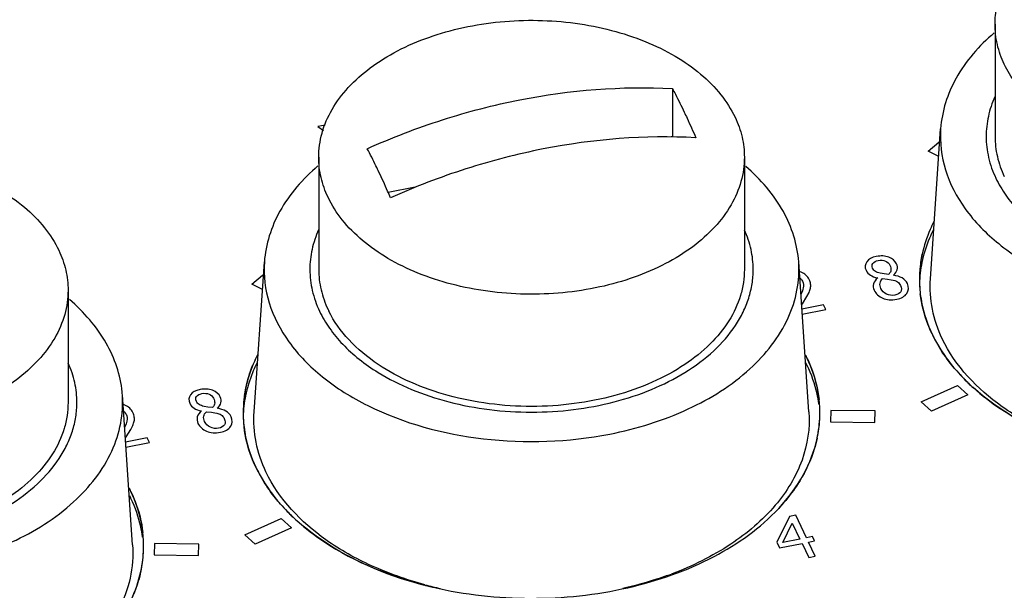
# Paper-space layout '10004647598_1_3' of a CAD drawing. Units: inches. Extents: x 0 to 34, y 0 to 22.
# Drawn here: x 5.5 to 6.4, y 11 to 11.5 of the extents above; entities that cross this region are included whole.
import ezdxf

# ---------------------------------------------------------------- set-up
doc = ezdxf.new("R2010")
doc.units = ezdxf.units.IN
doc.header["$LTSCALE"] = 1.87
doc.header["$MEASUREMENT"] = 0
for name, color, linetype in [('ENET-OVERLAY', 7, 'CONTINUOUS'), ('NODE-ADDRESS-COVERS', 7, 'CONTINUOUS'), ('NODE-ADDRESS-INSERTS', 7, 'CONTINUOUS'), ('TOP-COVER', 7, 'CONTINUOUS')]:
    doc.layers.add(name, color=color, linetype=linetype)

psp = doc.layouts.new('10004647598_1_3')

# ---------------------------------------------------------------- linework, layer by layer
at = {"layer": 'ENET-OVERLAY', "color": 7, "linetype": 'CONTINUOUS'}
for p, q in [((5.80323, 11.37687), (5.79683, 11.37561)), ((5.79683, 11.37561), (5.80175, 11.37225)), ((6.3387, 11.35381), (6.34818, 11.3619)), ((6.34818, 11.3619), (6.34905, 11.36148)), ((6.34821, 11.34921), (6.3387, 11.35381)), ((6.33215, 11.25505), (6.33348, 11.26242)), ((6.29971, 11.24494), (6.29631, 11.24551)), ((6.30377, 11.24448), (6.29971, 11.24494)), ((5.73815, 11.23579), (5.74763, 11.24388)), ((5.74766, 11.23119), (5.73815, 11.23579)), ((5.74763, 11.24388), (5.7485, 11.24346)), ((6.29835, 11.24081), (6.30281, 11.24029)), ((6.30281, 11.24029), (6.30605, 11.23983)), ((6.23119, 11.22491), (6.23306, 11.22864)), ((6.22644, 11.21721), (6.22729, 11.21848)), ((6.22729, 11.21848), (6.23119, 11.22491)), ((6.24592, 11.21751), (6.22668, 11.21373)), ((6.22699, 11.20923), (6.2479, 11.21334)), ((6.2479, 11.21334), (6.24592, 11.21751)), ((6.33266, 11.13148), (6.36491, 11.14599)), ((6.36491, 11.14599), (6.37395, 11.1377)), ((6.3417, 11.12318), (6.33266, 11.13148)), ((6.37395, 11.1377), (6.3417, 11.12318)), ((5.69916, 11.12692), (5.69576, 11.12749)), ((5.6978, 11.12279), (5.70226, 11.12226)), ((5.70322, 11.12646), (5.69916, 11.12692)), ((5.70226, 11.12226), (5.70549, 11.12181)), ((6.25241, 11.12388), (6.25214, 11.11376)), ((6.29178, 11.12344), (6.25241, 11.12388)), ((6.2915, 11.11332), (6.29178, 11.12344)), ((6.25214, 11.11376), (6.2915, 11.11332)), ((5.62673, 11.10046), (5.63064, 11.10689)), ((5.63064, 11.10689), (5.63251, 11.11062)), ((5.62589, 11.09919), (5.62673, 11.10046)), ((5.64537, 11.09949), (5.62613, 11.09571)), ((5.64735, 11.09532), (5.64537, 11.09949)), ((5.62644, 11.09121), (5.64735, 11.09532)), ((6.20671, 11.03774), (6.20606, 11.03703)), ((5.73211, 11.01346), (5.76436, 11.02797)), ((5.76436, 11.02797), (5.7734, 11.01968)), ((6.21568, 11.02981), (6.20437, 11.00714)), ((6.22126, 11.03091), (6.21568, 11.02981)), ((6.23074, 11.01099), (6.22126, 11.03091)), ((5.7734, 11.01968), (5.74115, 11.00516)), ((6.20968, 11.00685), (6.21816, 11.02404)), ((6.21816, 11.02404), (6.22491, 11.00985)), ((5.74115, 11.00516), (5.73211, 11.01346)), ((6.22491, 11.00985), (6.20968, 11.00685)), ((6.23611, 11.01205), (6.23074, 11.01099)), ((6.23259, 11.00709), (6.23796, 11.00815)), ((6.23796, 11.00815), (6.23611, 11.01205)), ((5.65186, 11.00586), (5.65159, 10.99574)), ((5.69122, 11.00542), (5.65186, 11.00586)), ((5.69095, 10.9953), (5.69122, 11.00542)), ((6.20437, 11.00714), (6.2068, 11.00202)), ((6.2068, 11.00202), (6.22677, 11.00595)), ((6.22677, 11.00595), (6.2327, 10.99347)), ((6.23853, 10.99461), (6.23259, 11.00709)), ((5.65159, 10.99574), (5.69095, 10.9953)), ((6.2327, 10.99347), (6.23853, 10.99461)), ((5.89925, 10.96707), (5.89896, 10.96714))]:
    psp.add_line(p, q, dxfattribs=at)
for centre, radius, start, end in [((6.43852, 11.23972), 0.10747, 167.80396, 179.94441), ((6.4377, 11.23979), 0.10664, 171.76823, 180.02581), ((6.43843, 11.23359), 0.10738, 168.50061, 178.58413), ((6.22009, 11.23204), 0.01576, 67.60636, 74.18594), ((6.21955, 11.23489), 0.00841, 47.72661, 51.47791), ((6.43692, 11.23982), 0.10587, 179.99801, 181.93951), ((6.43688, 11.23982), 0.10582, 180.04444, 183.36257), ((6.43722, 11.23984), 0.10617, 181.94194, 185.85118), ((6.43714, 11.23984), 0.10609, 183.3636, 185.85648), ((6.43767, 11.23988), 0.10662, 185.85008, 186.77655), ((6.43749, 11.23987), 0.10644, 185.85606, 186.78409), ((6.46051, 11.24809), 0.13102, 205.48912, 211.46966), ((5.85414, 11.11649), 0.1245, 152.83646, 157.7867), ((5.8535, 11.11676), 0.12381, 154.07837, 157.73009), ((5.85585, 11.10952), 0.1264, 153.56599, 154.49185), ((6.1174, 11.11568), 0.12628, 25.44053, 26.99225), ((6.11754, 11.11574), 0.12613, 25.44043, 26.96238), ((6.11774, 11.10971), 0.12591, 25.43916, 26.62281), ((6.49158, 11.27089), 0.16965, 221.30192, 224.31524), ((6.49132, 11.27064), 0.16929, 221.29568, 224.26453), ((6.50091, 11.28003), 0.18272, 224.27632, 228.06093), ((6.50119, 11.28032), 0.18312, 224.32672, 228.14721), ((5.83797, 11.1217), 0.10747, 167.80396, 179.94441), ((5.83715, 11.12177), 0.10664, 171.76823, 180.02581), ((5.83788, 11.11557), 0.10738, 168.50061, 178.58413), ((6.13602, 11.12175), 0.10662, 5.85008, 6.77655), ((6.13642, 11.12178), 0.10621, 4.13755, 6.44096), ((6.13652, 11.1218), 0.10611, 0.00273, 5.85093), ((5.61954, 11.11402), 0.01576, 67.60636, 74.18594), ((5.61899, 11.11687), 0.00841, 47.72661, 51.47791), ((5.83637, 11.1218), 0.10587, 179.99801, 181.93951), ((5.83633, 11.1218), 0.10582, 180.04444, 183.36257), ((6.13564, 11.11557), 0.107, 7.43833, 7.75974), ((6.13677, 11.12181), 0.10586, 0.04512, 4.1366), ((6.13666, 11.12181), 0.10597, 356.71916, 0.04242), ((6.13674, 11.12181), 0.10589, 358.61972, 359.99777), ((5.83667, 11.12181), 0.10617, 181.94194, 185.85118), ((5.83659, 11.12182), 0.10609, 183.3636, 185.85648), ((6.13507, 11.12193), 0.10757, 347.8035, 358.5762), ((6.13478, 11.12198), 0.10786, 347.81063, 356.6883), ((5.83712, 11.12186), 0.10662, 185.85008, 186.77655), ((5.83694, 11.12185), 0.10644, 185.85606, 186.78409), ((5.85996, 11.13006), 0.13102, 205.48912, 211.46966), ((5.51685, 10.99766), 0.12628, 25.44053, 26.99225), ((5.51699, 10.99772), 0.12613, 25.44043, 26.96238), ((5.51719, 10.99169), 0.12591, 25.43916, 26.62281), ((5.89103, 11.15287), 0.16965, 221.30192, 224.31524), ((5.89077, 11.15262), 0.16929, 221.29568, 224.26453), ((5.90036, 11.16201), 0.18272, 224.27632, 228.06093), ((5.90064, 11.1623), 0.18312, 224.32672, 228.14721), ((5.53509, 10.99755), 0.107, 7.43833, 7.75974), ((5.53546, 11.00373), 0.10662, 5.85008, 6.77655), ((5.53587, 11.00376), 0.10621, 4.13755, 6.44096), ((5.53597, 11.00378), 0.10611, 0.00273, 5.85093), ((5.53622, 11.00379), 0.10586, 0.04512, 4.1366), ((5.53451, 11.00391), 0.10757, 347.8035, 358.5762), ((5.53611, 11.00379), 0.10597, 356.71916, 0.04242), ((5.53619, 11.00379), 0.10589, 358.61972, 359.99777), ((5.53423, 11.00396), 0.10786, 347.81063, 356.6883), ((5.97897, 11.3093), 0.35139, 255.74188, 256.01506), ((5.97949, 11.31141), 0.35356, 256.01517, 256.40143), ((5.97986, 11.31291), 0.3551, 256.02192, 256.41015), ((5.98011, 11.31396), 0.35618, 256.40148, 256.83121), ((5.98044, 11.31534), 0.3576, 256.41024, 256.87733)]:
    psp.add_arc(centre, radius, start, end, dxfattribs=at)
for points, knots in [([(6.34392, 11.29134), (6.34273, 11.28901), (6.33832, 11.27973), (6.33509, 11.26989), (6.33348, 11.26242)], [0, 0, 0, 0, 0.255462, 1, 1, 1, 1]), ([(6.34321, 11.28381), (6.34206, 11.28148), (6.3378, 11.27223), (6.33472, 11.26243), (6.33321, 11.255)], [0, 0, 0, 0, 0.255291, 1, 1, 1, 1]), ([(6.3318, 11.2273), (6.33216, 11.22427), (6.33415, 11.21203), (6.33823, 11.20014), (6.34224, 11.1917)], [0, 0, 0, 0, 0.245947, 1, 1, 1, 1]), ([(6.34224, 11.1917), (6.34088, 11.19456), (6.33599, 11.20595), (6.33289, 11.21814), (6.3318, 11.2273)], [0, 0, 0, 0, 0.255597, 1, 1, 1, 1]), ([(6.34224, 11.1917), (6.34361, 11.18883), (6.34972, 11.17716), (6.35754, 11.16641), (6.36413, 11.15891)], [0, 0, 0, 0, 0.241731, 1, 1, 1, 1]), ([(6.36413, 11.15891), (6.36268, 11.16057), (6.35712, 11.16716), (6.35211, 11.17421), (6.34876, 11.17969)], [0, 0, 0, 0, 0.255933, 1, 1, 1, 1]), ([(6.24189, 11.13433), (6.24153, 11.13736), (6.23954, 11.1496), (6.23546, 11.16148), (6.23144, 11.16993)], [0, 0, 0, 0, 0.245947, 1, 1, 1, 1]), ([(6.23144, 11.16993), (6.23283, 11.16702), (6.2378, 11.15543), (6.24091, 11.14302), (6.24196, 11.13369)], [0, 0, 0, 0, 0.255672, 1, 1, 1, 1]), ([(5.7316, 11.13703), (5.73193, 11.13929), (5.73354, 11.14837), (5.7363, 11.15725), (5.73893, 11.16367)], [0, 0, 0, 0, 0.246882, 1, 1, 1, 1]), ([(5.74177, 11.16395), (5.74072, 11.16177), (5.73688, 11.15307), (5.73407, 11.14392), (5.73266, 11.13698)], [0, 0, 0, 0, 0.254825, 1, 1, 1, 1]), ([(5.73888, 11.16355), (5.73824, 11.16199), (5.73584, 11.15574), (5.73398, 11.14929), (5.73293, 11.1444)], [0, 0, 0, 0, 0.253127, 1, 1, 1, 1]), ([(6.24166, 11.13002), (6.24126, 11.13289), (6.2392, 11.14451), (6.23526, 11.15577), (6.23144, 11.1638)], [0, 0, 0, 0, 0.246002, 1, 1, 1, 1]), ([(6.49297, 11.08676), (6.48179, 11.0896), (6.44092, 11.10214), (6.40204, 11.12321), (6.37879, 11.14412)], [0, 0, 0, 0, 0.269557, 1, 1, 1, 1]), ([(6.37901, 11.14392), (6.38644, 11.13726), (6.42095, 11.11089), (6.4623, 11.09439), (6.49463, 11.08634)], [0, 0, 0, 0, 0.230535, 1, 1, 1, 1]), ([(5.73125, 11.10928), (5.73161, 11.10625), (5.73359, 11.094), (5.73768, 11.08212), (5.74169, 11.07368)], [0, 0, 0, 0, 0.245947, 1, 1, 1, 1]), ([(5.74169, 11.07368), (5.74033, 11.07654), (5.73543, 11.08793), (5.73234, 11.10011), (5.73125, 11.10928)], [0, 0, 0, 0, 0.255597, 1, 1, 1, 1]), ([(6.20606, 11.03703), (6.21452, 11.04608), (6.22901, 11.06537), (6.23778, 11.08799), (6.2402, 11.0992)], [0, 0, 0, 0, 0.519131, 1, 1, 1, 1]), ([(6.24021, 11.0992), (6.2395, 11.09594), (6.23601, 11.08269), (6.23012, 11.07011), (6.2247, 11.06129)], [0, 0, 0, 0, 0.243786, 1, 1, 1, 1]), ([(5.74169, 11.07368), (5.74306, 11.07081), (5.74917, 11.05914), (5.75699, 11.04839), (5.76358, 11.04089)], [0, 0, 0, 0, 0.241731, 1, 1, 1, 1]), ([(5.76358, 11.04089), (5.76212, 11.04255), (5.75657, 11.04914), (5.75155, 11.05619), (5.74821, 11.06167)], [0, 0, 0, 0, 0.255933, 1, 1, 1, 1]), ([(6.2247, 11.06129), (6.22343, 11.05924), (6.21803, 11.05095), (6.21179, 11.04323), (6.20671, 11.03774)], [0, 0, 0, 0, 0.243678, 1, 1, 1, 1]), ([(5.64134, 11.01631), (5.64098, 11.01934), (5.63899, 11.03158), (5.6349, 11.04346), (5.63089, 11.05191)], [0, 0, 0, 0, 0.245947, 1, 1, 1, 1]), ([(5.63089, 11.05191), (5.63227, 11.049), (5.63725, 11.03741), (5.64036, 11.025), (5.64141, 11.01567)], [0, 0, 0, 0, 0.255672, 1, 1, 1, 1]), ([(5.6411, 11.012), (5.64071, 11.01487), (5.63865, 11.02649), (5.63471, 11.03775), (5.63089, 11.04578)], [0, 0, 0, 0, 0.246002, 1, 1, 1, 1]), ([(5.89926, 10.96707), (5.92749, 10.96049), (5.98571, 10.95406), (6.071, 10.96312), (6.14723, 10.98956), (6.18977, 11.01961), (6.20606, 11.03703)], [0, 0, 0, 0, 0.26608, 0.53235, 0.781142, 1, 1, 1, 1]), ([(5.89242, 10.96874), (5.88124, 10.97158), (5.84036, 10.98412), (5.80149, 11.00519), (5.77824, 11.0261)], [0, 0, 0, 0, 0.269557, 1, 1, 1, 1]), ([(5.77846, 11.0259), (5.78589, 11.01924), (5.8204, 10.99287), (5.86175, 10.97637), (5.89408, 10.96832)], [0, 0, 0, 0, 0.230535, 1, 1, 1, 1]), ([(5.63965, 10.98118), (5.63902, 10.97824), (5.63593, 10.96632), (5.6309, 10.95493), (5.62628, 10.94687)], [0, 0, 0, 0, 0.244541, 1, 1, 1, 1]), ([(5.6263, 10.9469), (5.62787, 10.94964), (5.6336, 10.96051), (5.63773, 10.97226), (5.63965, 10.98118)], [0, 0, 0, 0, 0.256941, 1, 1, 1, 1])]:
    psp.add_open_spline(points, degree=3, knots=knots, dxfattribs=at)
for points in [[(6.28429, 11.2558), (6.28258, 11.25346), (6.28239, 11.25094), (6.28368, 11.24821)], [(6.29276, 11.26045), (6.28882, 11.25967), (6.28598, 11.2581), (6.28429, 11.2558)], [(6.28949, 11.24997), (6.2887, 11.25163), (6.28877, 11.25308), (6.2897, 11.25433)], [(6.2897, 11.25433), (6.29063, 11.25558), (6.29222, 11.25642), (6.29444, 11.25686)], [(6.30386, 11.25978), (6.30055, 11.26102), (6.29686, 11.26125), (6.29276, 11.26045)], [(6.29444, 11.25686), (6.29683, 11.25733), (6.29898, 11.25714), (6.30085, 11.25632)], [(6.30085, 11.25632), (6.30271, 11.2555), (6.30406, 11.25427), (6.30483, 11.25266)], [(6.31075, 11.25388), (6.30947, 11.25656), (6.30718, 11.25854), (6.30386, 11.25978)], [(6.31126, 11.2487), (6.31169, 11.25052), (6.31153, 11.25225), (6.31075, 11.25388)], [(6.23315, 11.24004), (6.23169, 11.24311), (6.22933, 11.24528), (6.2261, 11.24661)], [(6.28368, 11.24821), (6.28457, 11.24636), (6.28582, 11.2449), (6.28748, 11.24388)], [(6.292, 11.24713), (6.29087, 11.24781), (6.29007, 11.24875), (6.28949, 11.24997)], [(6.29631, 11.24551), (6.29454, 11.2459), (6.29312, 11.24644), (6.292, 11.24713)], [(6.30575, 11.24853), (6.30567, 11.24726), (6.30502, 11.2459), (6.30377, 11.24448)], [(6.30483, 11.25266), (6.30553, 11.25118), (6.30583, 11.24979), (6.30575, 11.24853)], [(6.308, 11.24382), (6.30973, 11.24528), (6.31084, 11.24686), (6.31126, 11.2487)], [(6.2252, 11.24111), (6.22597, 11.24041), (6.2266, 11.23957), (6.22708, 11.23857)], [(6.22708, 11.23857), (6.228, 11.23662), (6.22827, 11.2346), (6.22788, 11.23253)], [(6.23439, 11.23598), (6.23424, 11.23726), (6.23382, 11.23862), (6.23315, 11.24004)], [(6.23427, 11.23231), (6.23451, 11.23348), (6.23454, 11.23468), (6.23439, 11.23598)], [(6.28748, 11.24388), (6.28915, 11.24286), (6.29133, 11.24204), (6.29406, 11.24146)], [(6.29031, 11.23624), (6.28979, 11.23433), (6.29001, 11.2324), (6.29094, 11.23045)], [(6.29406, 11.24146), (6.29211, 11.23985), (6.29082, 11.23815), (6.29031, 11.23624)], [(6.29687, 11.23201), (6.29608, 11.23367), (6.29579, 11.23524), (6.29606, 11.23674)], [(6.29606, 11.23674), (6.29633, 11.23822), (6.29708, 11.23957), (6.29835, 11.24081)], [(6.30605, 11.23983), (6.30855, 11.23932), (6.3104, 11.23872), (6.31154, 11.23799)], [(6.31569, 11.24138), (6.31366, 11.24253), (6.31109, 11.24334), (6.308, 11.24382)], [(6.31154, 11.23799), (6.31269, 11.23725), (6.31362, 11.23613), (6.31433, 11.23464)], [(6.32033, 11.23633), (6.31927, 11.23855), (6.3177, 11.24024), (6.31569, 11.24138)], [(6.31982, 11.2277), (6.32161, 11.23034), (6.32181, 11.23321), (6.32033, 11.23633)], [(6.22788, 11.23253), (6.2276, 11.23102), (6.22691, 11.22909), (6.22579, 11.22673)], [(6.23306, 11.22864), (6.23361, 11.22986), (6.23402, 11.23109), (6.23427, 11.23231)], [(6.29094, 11.23045), (6.29166, 11.22893), (6.29264, 11.22758), (6.29394, 11.22637)], [(6.3019, 11.22705), (6.2996, 11.22815), (6.29791, 11.22982), (6.29687, 11.23201)], [(6.30915, 11.22613), (6.30666, 11.22564), (6.30423, 11.22594), (6.3019, 11.22705)], [(6.3144, 11.22917), (6.31344, 11.22764), (6.3117, 11.22663), (6.30915, 11.22613)], [(6.31082, 11.22249), (6.315, 11.22331), (6.31803, 11.22505), (6.31982, 11.2277)], [(6.31433, 11.23464), (6.31534, 11.23252), (6.31535, 11.23068), (6.3144, 11.22917)], [(6.29394, 11.22637), (6.29525, 11.22516), (6.29676, 11.22421), (6.29849, 11.22347)], [(6.29849, 11.22347), (6.30026, 11.22271), (6.3022, 11.22226), (6.3043, 11.22208)], [(6.3043, 11.22208), (6.30638, 11.22191), (6.30857, 11.22205), (6.31082, 11.22249)], [(5.69221, 11.14243), (5.68827, 11.14165), (5.68543, 11.14008), (5.68374, 11.13778)], [(5.70331, 11.14176), (5.7, 11.143), (5.69631, 11.14323), (5.69221, 11.14243)], [(5.69388, 11.13884), (5.69628, 11.13931), (5.69843, 11.13912), (5.7003, 11.1383)], [(5.7102, 11.13586), (5.70892, 11.13854), (5.70662, 11.14052), (5.70331, 11.14176)], [(5.68374, 11.13778), (5.68203, 11.13544), (5.68183, 11.13292), (5.68313, 11.13019)], [(5.68893, 11.13195), (5.68815, 11.1336), (5.68822, 11.13506), (5.68915, 11.13631)], [(5.69145, 11.12911), (5.69032, 11.12979), (5.68951, 11.13073), (5.68893, 11.13195)], [(5.68915, 11.13631), (5.69008, 11.13756), (5.69167, 11.1384), (5.69388, 11.13884)], [(5.7003, 11.1383), (5.70216, 11.13748), (5.70351, 11.13625), (5.70427, 11.13464)], [(5.7052, 11.13051), (5.70512, 11.12924), (5.70447, 11.12788), (5.70322, 11.12646)], [(5.70427, 11.13464), (5.70498, 11.13315), (5.70527, 11.13177), (5.7052, 11.13051)], [(5.70745, 11.1258), (5.70918, 11.12726), (5.71029, 11.12884), (5.71071, 11.13068)], [(5.71071, 11.13068), (5.71113, 11.1325), (5.71098, 11.13423), (5.7102, 11.13586)], [(5.62465, 11.12309), (5.62542, 11.12239), (5.62605, 11.12155), (5.62653, 11.12055)], [(5.6326, 11.12201), (5.63114, 11.12509), (5.62878, 11.12726), (5.62555, 11.12859)], [(5.63383, 11.11796), (5.63369, 11.11924), (5.63327, 11.1206), (5.6326, 11.12201)], [(5.68313, 11.13019), (5.68401, 11.12834), (5.68527, 11.12688), (5.68693, 11.12586)], [(5.68693, 11.12586), (5.6886, 11.12484), (5.69078, 11.12402), (5.69351, 11.12344)], [(5.69351, 11.12344), (5.69156, 11.12183), (5.69027, 11.12013), (5.68976, 11.11822)], [(5.69576, 11.12749), (5.69399, 11.12788), (5.69257, 11.12842), (5.69145, 11.12911)], [(5.69551, 11.11872), (5.69578, 11.1202), (5.69653, 11.12155), (5.6978, 11.12279)], [(5.70549, 11.12181), (5.708, 11.1213), (5.70984, 11.1207), (5.71099, 11.11997)], [(5.71514, 11.12336), (5.71311, 11.12451), (5.71054, 11.12532), (5.70745, 11.1258)], [(5.71977, 11.11831), (5.71872, 11.12053), (5.71715, 11.12222), (5.71514, 11.12336)], [(5.62733, 11.11451), (5.62705, 11.113), (5.62635, 11.11107), (5.62524, 11.10871)], [(5.62653, 11.12055), (5.62745, 11.1186), (5.62772, 11.11658), (5.62733, 11.11451)], [(5.63251, 11.11062), (5.63306, 11.11184), (5.63347, 11.11307), (5.63372, 11.11429)], [(5.63372, 11.11429), (5.63396, 11.11546), (5.63398, 11.11666), (5.63383, 11.11796)], [(5.68976, 11.11822), (5.68924, 11.11631), (5.68946, 11.11438), (5.69039, 11.11243)], [(5.69631, 11.11399), (5.69553, 11.11565), (5.69524, 11.11722), (5.69551, 11.11872)], [(5.70135, 11.10903), (5.69905, 11.11013), (5.69736, 11.1118), (5.69631, 11.11399)], [(5.71099, 11.11997), (5.71213, 11.11923), (5.71307, 11.11811), (5.71377, 11.11662)], [(5.71377, 11.11662), (5.71478, 11.1145), (5.71479, 11.11266), (5.71385, 11.11115)], [(5.71927, 11.10968), (5.72106, 11.11232), (5.72126, 11.11519), (5.71977, 11.11831)], [(5.69039, 11.11243), (5.69111, 11.11091), (5.69208, 11.10956), (5.69339, 11.10835)], [(5.69339, 11.10835), (5.69469, 11.10714), (5.69621, 11.10619), (5.69794, 11.10545)], [(5.69794, 11.10545), (5.69971, 11.10469), (5.70165, 11.10424), (5.70375, 11.10406)], [(5.7086, 11.10811), (5.70611, 11.10762), (5.70368, 11.10792), (5.70135, 11.10903)], [(5.70375, 11.10406), (5.70583, 11.10389), (5.70802, 11.10403), (5.71026, 11.10447)], [(5.71385, 11.11115), (5.71289, 11.10962), (5.71115, 11.10861), (5.7086, 11.10811)], [(5.71026, 11.10447), (5.71445, 11.10529), (5.71747, 11.10703), (5.71927, 11.10968)]]:
    psp.add_open_spline(points, degree=3, dxfattribs=at)
at = {"layer": 'NODE-ADDRESS-COVERS', "color": 7, "linetype": 'CONTINUOUS'}
for p, q in [((6.39815, 11.46646), (6.39815, 11.36693)), ((6.11175, 11.40931), (6.11175, 11.3667)), ((6.11175, 11.3667), (6.11049, 11.36645)), ((6.11188, 11.36643), (6.11175, 11.3667)), ((5.79759, 11.34844), (5.79759, 11.24891)), ((6.17555, 11.34844), (6.17555, 11.24891)), ((5.88336, 11.32181), (5.85937, 11.3171)), ((5.575, 11.23042), (5.575, 11.13089))]:
    psp.add_line(p, q, dxfattribs=at)
psp.add_arc((5.88991, 11.25338), 0.09308, 205.43845, 206.39897, dxfattribs=at)
for points, knots in [([(6.39815, 11.46646), (6.39815, 11.47164), (6.3992, 11.48216), (6.4039, 11.49755), (6.41162, 11.51239), (6.4261, 11.53162), (6.44579, 11.54816), (6.46892, 11.56166), (6.49574, 11.5737), (6.53291, 11.58418), (6.58003, 11.58914), (6.62759, 11.58644), (6.65851, 11.57943), (6.67323, 11.57459)], [0, 0, 0, 0, 0.046595, 0.094237, 0.143843, 0.196109, 0.309862, 0.371742, 0.436629, 0.573639, 0.716748, 0.860671, 1, 1, 1, 1]), ([(5.79759, 11.34844), (5.79759, 11.35567), (5.7997, 11.37051), (5.80889, 11.39168), (5.82369, 11.41129), (5.84352, 11.42878), (5.86773, 11.4437), (5.89559, 11.45563), (5.92624, 11.46422), (5.95875, 11.46923), (5.99211, 11.47049), (6.02531, 11.46798), (6.05731, 11.46176), (6.08713, 11.45203), (6.11387, 11.43907), (6.13671, 11.42325), (6.15494, 11.40501), (6.16391, 11.39107), (6.16729, 11.38395)], [0, 0, 0, 0, 0.047554, 0.097121, 0.150258, 0.207839, 0.270058, 0.336547, 0.406519, 0.478886, 0.552379, 0.625646, 0.697353, 0.766279, 0.831423, 0.892122, 0.948176, 1, 1, 1, 1]), ([(6.4064, 11.43094), (6.40374, 11.43655), (6.39958, 11.44817), (6.39815, 11.46043), (6.39815, 11.46646)], [0, 0, 0, 0, 0.507394, 1, 1, 1, 1]), ([(6.75258, 11.40777), (6.74309, 11.39672), (6.72524, 11.38221), (6.69793, 11.36753), (6.66605, 11.35493), (6.6222, 11.34538), (6.56776, 11.34393), (6.51487, 11.35239), (6.47453, 11.36757), (6.4471, 11.38424), (6.42997, 11.39822), (6.41616, 11.41368), (6.40917, 11.42513), (6.4064, 11.43094)], [0, 0, 0, 0, 0.111578, 0.172933, 0.237503, 0.373716, 0.514394, 0.652594, 0.781865, 0.841752, 0.89799, 0.950612, 1, 1, 1, 1]), ([(5.84067, 11.35604), (5.86248, 11.36582), (5.90697, 11.38288), (5.99691, 11.40617), (6.06652, 11.41183), (6.11175, 11.40931)], [0, 0, 0, 0, 0.257588, 0.511891, 1, 1, 1, 1]), ([(6.11175, 11.40931), (6.11262, 11.40766), (6.11618, 11.40081), (6.1196, 11.39388), (6.12211, 11.38859)], [0, 0, 0, 0, 0.241951, 1, 1, 1, 1]), ([(6.12211, 11.38859), (6.12298, 11.38676), (6.12654, 11.37919), (6.12995, 11.37156), (6.13247, 11.36575)], [0, 0, 0, 0, 0.242987, 1, 1, 1, 1]), ([(6.16729, 11.38395), (6.16996, 11.37835), (6.17411, 11.36673), (6.17555, 11.35446), (6.17555, 11.34844)], [0, 0, 0, 0, 0.507394, 1, 1, 1, 1]), ([(6.13247, 11.36575), (6.08724, 11.36827), (6.01763, 11.36261), (5.92769, 11.33932), (5.8832, 11.32226), (5.86139, 11.31247)], [0, 0, 0, 0, 0.488109, 0.742412, 1, 1, 1, 1]), ([(6.39815, 11.36693), (6.39815, 11.36091), (6.39958, 11.34864), (6.40374, 11.33702), (6.4064, 11.33142)], [0, 0, 0, 0, 0.492606, 1, 1, 1, 1]), ([(5.19704, 11.23042), (5.19704, 11.23765), (5.19914, 11.25249), (5.20834, 11.27366), (5.22314, 11.29327), (5.24296, 11.31076), (5.26718, 11.32568), (5.29504, 11.33761), (5.32569, 11.3462), (5.3582, 11.35121), (5.39156, 11.35247), (5.42476, 11.34996), (5.45676, 11.34374), (5.48658, 11.33401), (5.51332, 11.32105), (5.53616, 11.30523), (5.55439, 11.28699), (5.56335, 11.27305), (5.56674, 11.26593)], [0, 0, 0, 0, 0.047554, 0.097121, 0.150258, 0.207839, 0.270058, 0.336547, 0.406519, 0.478886, 0.552379, 0.625646, 0.697353, 0.766279, 0.831423, 0.892122, 0.948176, 1, 1, 1, 1]), ([(5.85103, 11.33532), (5.85018, 11.33712), (5.84683, 11.34408), (5.84334, 11.35097), (5.84067, 11.35604)], [0, 0, 0, 0, 0.257993, 1, 1, 1, 1]), ([(5.80585, 11.31292), (5.80319, 11.31853), (5.79903, 11.33014), (5.79759, 11.34241), (5.79759, 11.34844)], [0, 0, 0, 0, 0.507394, 1, 1, 1, 1]), ([(6.17555, 11.34844), (6.17555, 11.34121), (6.17345, 11.32637), (6.16425, 11.3052), (6.14945, 11.28559), (6.12963, 11.26809), (6.10541, 11.25318), (6.07755, 11.24125), (6.0469, 11.23266), (6.01439, 11.22765), (5.98103, 11.22639), (5.94783, 11.2289), (5.91583, 11.23511), (5.88601, 11.24485), (5.85927, 11.25781), (5.83643, 11.27363), (5.8182, 11.29187), (5.80924, 11.30581), (5.80585, 11.31292)], [0, 0, 0, 0, 0.047554, 0.097121, 0.150258, 0.207839, 0.270058, 0.336547, 0.406519, 0.478886, 0.552379, 0.625646, 0.697353, 0.766279, 0.831423, 0.892122, 0.948176, 1, 1, 1, 1]), ([(5.86139, 11.31247), (5.86054, 11.31445), (5.85718, 11.32211), (5.8537, 11.32971), (5.85103, 11.33532)], [0, 0, 0, 0, 0.256946, 1, 1, 1, 1]), ([(5.56674, 11.26593), (5.5694, 11.26033), (5.57356, 11.24871), (5.575, 11.23644), (5.575, 11.23042)], [0, 0, 0, 0, 0.507394, 1, 1, 1, 1]), ([(5.79759, 11.24891), (5.79759, 11.24289), (5.79903, 11.23062), (5.80319, 11.219), (5.80585, 11.2134)], [0, 0, 0, 0, 0.492606, 1, 1, 1, 1]), ([(6.17555, 11.24891), (6.17555, 11.24503), (6.17496, 11.2372), (6.17142, 11.22156), (6.16239, 11.20235), (6.1453, 11.18163), (6.13075, 11.17004), (6.12274, 11.16469)], [0, 0, 0, 0, 0.112676, 0.226795, 0.463992, 0.720373, 1, 1, 1, 1]), ([(5.575, 11.23042), (5.575, 11.22319), (5.57289, 11.20835), (5.5637, 11.18718), (5.5489, 11.16757), (5.52907, 11.15007), (5.50486, 11.13516), (5.477, 11.12323), (5.44635, 11.11463), (5.41384, 11.10963), (5.38048, 11.10837), (5.34728, 11.11088), (5.31528, 11.11709), (5.28546, 11.12683), (5.25872, 11.13979), (5.23588, 11.15561), (5.21765, 11.17385), (5.20868, 11.18779), (5.2053, 11.1949)], [0, 0, 0, 0, 0.047554, 0.097121, 0.150258, 0.207839, 0.270058, 0.336547, 0.406519, 0.478886, 0.552379, 0.625646, 0.697353, 0.766279, 0.831423, 0.892122, 0.948176, 1, 1, 1, 1]), ([(5.85046, 11.16465), (5.84096, 11.17098), (5.82402, 11.18488), (5.81111, 11.20277), (5.80653, 11.212)], [0, 0, 0, 0, 0.525708, 1, 1, 1, 1]), ([(6.12274, 11.16469), (6.11361, 11.15859), (6.09347, 11.14776), (6.06026, 11.13618), (6.02417, 11.12905), (5.98661, 11.12663), (5.94905, 11.12904), (5.91296, 11.13616), (5.87974, 11.14773), (5.85959, 11.15855), (5.85046, 11.16465)], [0, 0, 0, 0, 0.115213, 0.23851, 0.367697, 0.499976, 0.632259, 0.761456, 0.884768, 1, 1, 1, 1]), ([(5.575, 11.13089), (5.575, 11.12701), (5.57441, 11.11918), (5.57087, 11.10354), (5.56184, 11.08433), (5.54475, 11.06361), (5.5302, 11.05202), (5.52219, 11.04667)], [0, 0, 0, 0, 0.112676, 0.226795, 0.463992, 0.720373, 1, 1, 1, 1])]:
    psp.add_open_spline(points, degree=3, knots=knots, dxfattribs=at)
at = {"layer": 'NODE-ADDRESS-INSERTS', "color": 7, "linetype": 'CONTINUOUS'}
for points, knots in [([(6.39805, 11.40215), (6.39553, 11.39656), (6.39162, 11.38502), (6.39027, 11.3729), (6.39027, 11.36693)], [0, 0, 0, 0, 0.506711, 1, 1, 1, 1]), ([(6.39027, 11.36693), (6.39027, 11.36066), (6.39177, 11.34788), (6.3961, 11.33578), (6.39887, 11.32994)], [0, 0, 0, 0, 0.492606, 1, 1, 1, 1]), ([(6.39887, 11.32994), (6.40138, 11.32467), (6.40752, 11.3143), (6.41942, 11.30002), (6.43401, 11.28686), (6.44508, 11.27918), (6.45096, 11.27556)], [0, 0, 0, 0, 0.229387, 0.471645, 0.728344, 1, 1, 1, 1]), ([(5.7975, 11.28413), (5.79498, 11.27854), (5.79107, 11.267), (5.78972, 11.25488), (5.78972, 11.24891)], [0, 0, 0, 0, 0.506711, 1, 1, 1, 1]), ([(6.18342, 11.24891), (6.18342, 11.25484), (6.18209, 11.26688), (6.17823, 11.27835), (6.17574, 11.2839)], [0, 0, 0, 0, 0.493341, 1, 1, 1, 1]), ([(5.78972, 11.24891), (5.78972, 11.24264), (5.79122, 11.22986), (5.79555, 11.21776), (5.79832, 11.21192)], [0, 0, 0, 0, 0.492606, 1, 1, 1, 1]), ([(6.12267, 11.1575), (6.13182, 11.16313), (6.14847, 11.17543), (6.16523, 11.19453), (6.17468, 11.2109), (6.1797, 11.22334), (6.18274, 11.23605), (6.18342, 11.24465), (6.18342, 11.24891)], [0, 0, 0, 0, 0.28143, 0.538331, 0.658869, 0.775134, 0.88836, 1, 1, 1, 1]), ([(5.79832, 11.21192), (5.80083, 11.20665), (5.80697, 11.19628), (5.81887, 11.182), (5.83346, 11.16884), (5.84452, 11.16116), (5.8504, 11.15754)], [0, 0, 0, 0, 0.229387, 0.471645, 0.728344, 1, 1, 1, 1]), ([(5.58287, 11.13089), (5.58287, 11.13682), (5.58154, 11.14886), (5.57768, 11.16033), (5.57519, 11.16588)], [0, 0, 0, 0, 0.493341, 1, 1, 1, 1]), ([(5.8504, 11.15754), (5.85978, 11.15176), (5.88019, 11.14154), (5.91347, 11.13061), (5.94934, 11.12389), (5.98652, 11.12162), (6.02371, 11.12388), (6.05958, 11.13059), (6.09287, 11.14151), (6.11329, 11.15173), (6.12267, 11.1575)], [0, 0, 0, 0, 0.116114, 0.239599, 0.368398, 0.499975, 0.631555, 0.760365, 0.883865, 1, 1, 1, 1]), ([(5.52212, 11.03947), (5.53127, 11.0451), (5.54791, 11.05741), (5.56468, 11.07651), (5.57413, 11.09288), (5.57915, 11.10532), (5.58219, 11.11803), (5.58287, 11.12663), (5.58287, 11.13089)], [0, 0, 0, 0, 0.28143, 0.538331, 0.658869, 0.775134, 0.88836, 1, 1, 1, 1])]:
    psp.add_open_spline(points, degree=3, knots=knots, dxfattribs=at)
at = {"layer": 'TOP-COVER', "color": 7, "linetype": 'CONTINUOUS'}
for p, q in [((6.34077, 11.24067), (6.34988, 11.37365)), ((5.74022, 11.12265), (5.74933, 11.25563)), ((6.23292, 11.12265), (6.22381, 11.25563)), ((5.63237, 11.00463), (5.62326, 11.13761))]:
    psp.add_line(p, q, dxfattribs=at)
for centre, radius, start, end in [((5.525, 11.13089), 0.09849, 3.91037, 5.49934), ((6.00469, 11.26179), 0.30227, 289.8144, 290.57284), ((5.97985, 11.29852), 0.34075, 255.04652, 257.43529)]:
    psp.add_arc(centre, radius, start, end, dxfattribs=at)
for points, knots in [([(6.3974, 11.45874), (6.38408, 11.44737), (6.36157, 11.422), (6.35095, 11.38925), (6.34988, 11.37365)], [0, 0, 0, 0, 0.528274, 1, 1, 1, 1]), ([(6.34988, 11.37365), (6.34905, 11.3615), (6.35218, 11.3359), (6.37085, 11.3004), (6.40156, 11.26938), (6.45793, 11.23452), (6.54563, 11.21111), (6.61982, 11.21374), (6.65655, 11.22096)], [0, 0, 0, 0, 0.094881, 0.195594, 0.307099, 0.431029, 0.708351, 1, 1, 1, 1]), ([(5.79685, 11.34072), (5.78353, 11.32935), (5.76102, 11.30398), (5.7504, 11.27123), (5.74933, 11.25563)], [0, 0, 0, 0, 0.528274, 1, 1, 1, 1]), ([(6.22381, 11.25563), (6.22275, 11.27114), (6.21224, 11.30371), (6.18994, 11.32899), (6.17674, 11.34033)], [0, 0, 0, 0, 0.471945, 1, 1, 1, 1]), ([(5.74933, 11.25563), (5.7485, 11.24348), (5.75163, 11.21788), (5.7703, 11.18238), (5.80101, 11.15136), (5.85738, 11.1165), (5.94508, 11.09309), (6.01927, 11.09572), (6.056, 11.10294)], [0, 0, 0, 0, 0.094881, 0.195594, 0.307099, 0.431029, 0.708351, 1, 1, 1, 1]), ([(6.056, 11.10294), (6.07995, 11.10765), (6.12456, 11.12142), (6.18052, 11.15606), (6.21213, 11.19573), (6.22334, 11.23008), (6.22438, 11.24726), (6.22381, 11.25563)], [0, 0, 0, 0, 0.297752, 0.563353, 0.792699, 0.89775, 1, 1, 1, 1]), ([(6.35131, 11.18735), (6.34733, 11.19572), (6.34137, 11.21321), (6.34016, 11.23169), (6.34077, 11.24067)], [0, 0, 0, 0, 0.507147, 1, 1, 1, 1]), ([(5.62304, 11.14033), (5.62159, 11.1554), (5.61077, 11.1868), (5.58902, 11.21128), (5.57619, 11.22231)], [0, 0, 0, 0, 0.47232, 1, 1, 1, 1]), ([(6.49247, 11.08733), (6.47627, 11.09166), (6.44555, 11.10241), (6.39389, 11.13107), (6.36281, 11.16318), (6.35131, 11.18735)], [0, 0, 0, 0, 0.28381, 0.547029, 1, 1, 1, 1]), ([(5.45545, 10.98492), (5.4794, 10.98963), (5.52401, 11.0034), (5.57997, 11.03804), (5.61157, 11.07771), (5.62279, 11.11206), (5.62383, 11.12924), (5.62326, 11.13761)], [0, 0, 0, 0, 0.297752, 0.563353, 0.792699, 0.89775, 1, 1, 1, 1]), ([(5.75076, 11.06933), (5.74678, 11.0777), (5.74082, 11.09519), (5.73961, 11.11366), (5.74022, 11.12265)], [0, 0, 0, 0, 0.507147, 1, 1, 1, 1]), ([(6.23292, 11.12265), (6.2339, 11.10829), (6.22928, 11.07766), (6.20372, 11.03652), (6.16294, 11.00216), (6.12927, 10.98569), (6.11091, 10.9788)], [0, 0, 0, 0, 0.214577, 0.446246, 0.707473, 1, 1, 1, 1]), ([(5.89192, 10.96931), (5.87572, 10.97364), (5.845, 10.98439), (5.79334, 11.01305), (5.76225, 11.04516), (5.75076, 11.06933)], [0, 0, 0, 0, 0.28381, 0.547029, 1, 1, 1, 1]), ([(5.63237, 11.00463), (5.63304, 10.99476), (5.63144, 10.97434), (5.62409, 10.95528), (5.61927, 10.94623)], [0, 0, 0, 0, 0.491028, 1, 1, 1, 1]), ([(6.10715, 10.97742), (6.10397, 10.97627), (6.09095, 10.97182), (6.07764, 10.96822), (6.06752, 10.96596)], [0, 0, 0, 0, 0.245919, 1, 1, 1, 1])]:
    psp.add_open_spline(points, degree=3, knots=knots, dxfattribs=at)

doc.saveas('drawing.dxf')
